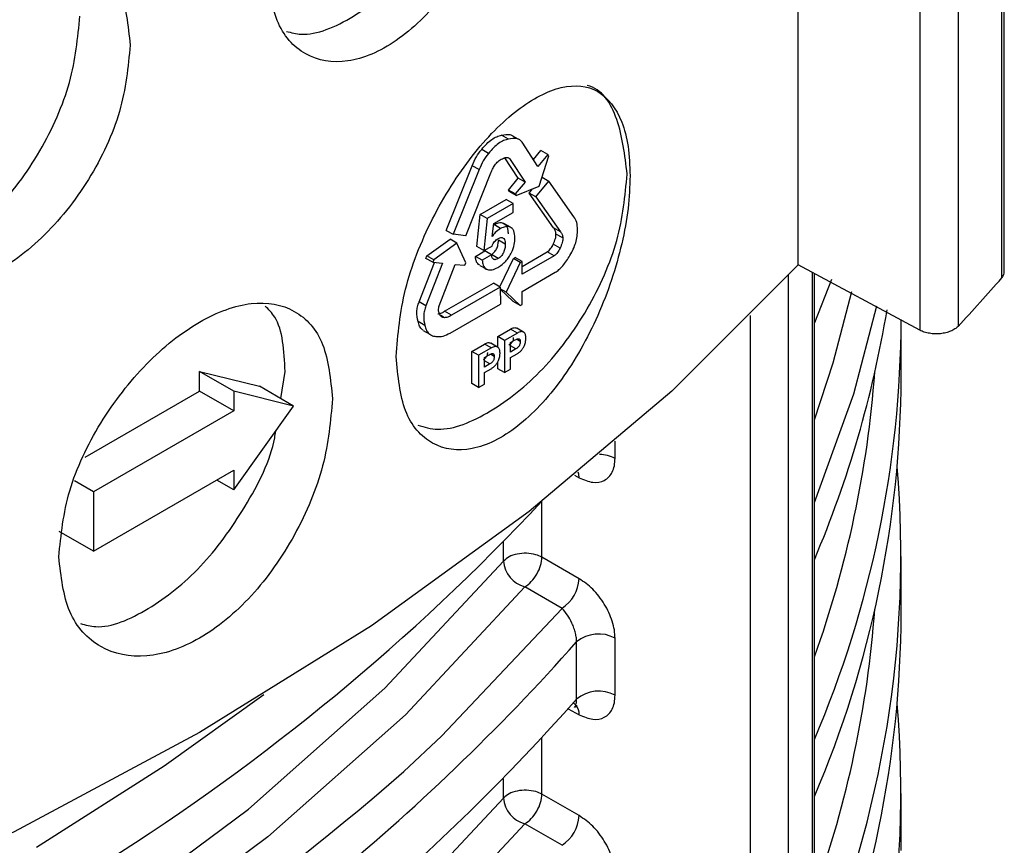
# Model space of a CAD drawing. Units: millimetres. Extents: x 5 to 292, y 5 to 415.
# Drawn here: x 231 to 235, y 236 to 239 of the extents above; entities that cross this region are included whole.
import ezdxf

# ---------------------------------------------------------------- set-up
doc = ezdxf.new("R2010")
doc.units = ezdxf.units.MM

msp = doc.modelspace()

# ---------------------------------------------------------------- linework, layer by layer
at = {"color": 8, "linetype": 'Continuous', "lineweight": 25}
for p, q in [((235.3288, 238.3805), (235.3288, 248.8999)), ((235.1482, 248.7684), (235.1482, 238.1802)), ((234.9906, 248.6538), (234.9906, 238.1642)), ((233.3202, 238.9564), (233.3174, 238.9581)), ((234.4473, 225.9672), (234.4473, 238.3915)), ((234.5445, 238.4044), (234.5445, 226.0795)), ((234.2884, 238.2254), (234.2884, 225.9515)), ((233.3199, 238.0868), (233.2976, 238.0997)), ((233.338, 238.1179), (233.3226, 238.1268)), ((233.2308, 238.0562), (233.2154, 238.0651)), ((233.2127, 238.0251), (233.1904, 238.0379)), ((233.7304, 237.6345), (233.7304, 237.7049)), ((233.5628, 237.5643), (233.5821, 237.5539)), ((233.4282, 237.2257), (233.4282, 237.4557)), ((233.2688, 237.2094), (233.2688, 237.2889)), ((233.5365, 236.5986), (233.5821, 236.5741)), ((233.4282, 236.2459), (233.4282, 236.4777)), ((233.2688, 236.2295), (233.2688, 236.3091))]:
    msp.add_line(p, q, dxfattribs=at)
at = {"color": 7, "linetype": 'Continuous', "lineweight": 25}
for p, q in [((235.3395, 238.4048), (235.3395, 248.9077)), ((234.4875, 238.4351), (234.4875, 248.3296)), ((233.2898, 238.9545), (233.2615, 238.9708)), ((233.3296, 238.9549), (233.3013, 238.9712)), ((233.2073, 238.8956), (233.179, 238.912)), ((233.4114, 238.8414), (233.3457, 238.9417)), ((233.3929, 238.8696), (233.4241, 238.9073)), ((233.4523, 238.891), (233.4241, 238.9073)), ((233.3297, 238.793), (233.2747, 238.877)), ((233.2942, 238.874), (233.2878, 238.8777)), ((233.2942, 238.874), (233.358, 238.7767)), ((233.4523, 238.891), (233.4114, 238.8414)), ((233.4168, 238.7606), (233.4561, 238.8852)), ((233.4561, 238.8852), (233.4523, 238.891)), ((233.0322, 238.5772), (233.1397, 238.8446)), ((233.168, 238.8283), (233.0605, 238.5608)), ((233.168, 238.8283), (233.1397, 238.8446)), ((233.1128, 238.5549), (233.2174, 238.8153)), ((233.2892, 238.7439), (233.3297, 238.793)), ((233.358, 238.7767), (233.3297, 238.793)), ((233.4034, 238.7153), (233.4561, 238.7812)), ((233.4284, 238.7973), (233.4561, 238.7812)), ((233.56, 238.6334), (233.4561, 238.7812)), ((233.293, 238.7382), (233.2892, 238.7439)), ((233.3175, 238.7276), (233.2892, 238.7439)), ((233.358, 238.7767), (233.3175, 238.7276)), ((233.3212, 238.7218), (233.4168, 238.7606)), ((233.3752, 238.7316), (233.3894, 238.7495)), ((233.1728, 238.6432), (233.2805, 238.7052)), ((233.3088, 238.6888), (233.2805, 238.7052)), ((233.3212, 238.7218), (233.293, 238.7382)), ((233.3175, 238.7276), (233.3212, 238.7218)), ((233.4764, 238.5878), (233.3752, 238.7316)), ((233.4034, 238.7153), (233.3752, 238.7316)), ((233.4034, 238.7153), (233.5047, 238.5715)), ((233.3088, 238.6888), (233.2011, 238.6268)), ((233.3087, 238.6512), (233.3088, 238.6888)), ((233.1591, 238.5109), (233.1728, 238.6432)), ((233.2011, 238.6268), (233.1728, 238.6432)), ((233.2011, 238.6268), (233.1874, 238.4946)), ((233.2289, 238.6052), (233.3087, 238.6512)), ((233.0322, 238.5772), (233.0605, 238.5608)), ((233.2219, 238.5521), (233.2289, 238.6052)), ((233.257, 238.5847), (233.2288, 238.6011)), ((233.298, 238.5898), (233.2698, 238.6061)), ((233.5047, 238.5715), (233.4764, 238.5878)), ((232.9525, 238.4717), (233.0484, 238.5408)), ((233.0766, 238.5244), (233.0484, 238.5408)), ((233.1128, 238.5549), (233.0605, 238.5608)), ((233.2766, 238.5198), (233.2483, 238.5361)), ((233.5142, 238.5457), (233.486, 238.5621)), ((233.0766, 238.5244), (232.9807, 238.4553)), ((233.1138, 238.4428), (233.0766, 238.5244)), ((233.1874, 238.4946), (233.1591, 238.5109)), ((233.1874, 238.4946), (233.2219, 238.5125)), ((233.5032, 238.5037), (233.475, 238.5201)), ((232.9485, 238.4615), (232.9525, 238.4717)), ((232.9768, 238.4452), (232.9485, 238.4615)), ((232.9807, 238.4553), (232.9525, 238.4717)), ((232.9807, 238.4553), (232.9768, 238.4452)), ((233.153, 238.4697), (233.1916, 238.492)), ((233.1813, 238.4534), (233.153, 238.4697)), ((233.2199, 238.4757), (233.1813, 238.4534)), ((233.2199, 238.4757), (233.1916, 238.492)), ((233.2472, 238.4604), (233.219, 238.4768)), ((233.2541, 238.3438), (233.31, 238.4607)), ((233.31, 238.4607), (233.3178, 238.4652)), ((233.3382, 238.4444), (233.31, 238.4607)), ((233.3461, 238.4489), (233.3178, 238.4652)), ((233.4785, 238.4717), (233.346, 238.3955)), ((233.3461, 238.4281), (233.4502, 238.4881)), ((233.4785, 238.4717), (233.4502, 238.4881)), ((232.9202, 238.2817), (232.9837, 238.4446)), ((233.0172, 238.4414), (232.9485, 238.2654)), ((232.9768, 238.4452), (233.0172, 238.4414)), ((233.0033, 238.2658), (233.0698, 238.4365)), ((233.0698, 238.4365), (233.1098, 238.4327)), ((233.1098, 238.4327), (233.1138, 238.4428)), ((233.1713, 238.4325), (233.1996, 238.4162)), ((233.3382, 238.4444), (233.2797, 238.3218)), ((233.3461, 238.4489), (233.3382, 238.4444)), ((233.346, 238.3955), (233.3461, 238.4489)), ((234.9906, 238.1642), (234.4875, 238.4351)), ((233.346, 238.3251), (233.4825, 238.4037)), ((234.5545, 226.1046), (234.5545, 238.3991)), ((234.6256, 238.3747), (234.5545, 238.1953)), ((233.0252, 238.2425), (233.2276, 238.359)), ((233.2559, 238.3427), (233.0535, 238.2262)), ((233.2559, 238.3427), (233.2276, 238.359)), ((233.2559, 238.3427), (233.2561, 238.2724)), ((233.2797, 238.3218), (233.2559, 238.3355)), ((233.3097, 238.2829), (233.2559, 238.3339)), ((233.2797, 238.3218), (233.338, 238.2666)), ((233.3459, 238.2711), (233.346, 238.3251)), ((232.9485, 238.2654), (232.9202, 238.2817)), ((233.0482, 238.1528), (233.2561, 238.2724)), ((233.338, 238.2666), (233.3097, 238.2829)), ((233.338, 238.2666), (233.3459, 238.2711)), ((233.0253, 238.216), (233.0097, 238.2251)), ((233.0535, 238.2262), (233.0252, 238.2425)), ((232.944, 238.1843), (232.9157, 238.2006)), ((233.3521, 238.1565), (233.3238, 238.1728)), ((234.9131, 237.9726), (234.9131, 238.209)), ((232.9368, 238.1638), (232.9651, 238.1475)), ((233.2452, 238.0945), (233.2453, 238.1386)), ((233.2453, 238.1386), (233.298, 238.1689)), ((233.2736, 238.1222), (233.2453, 238.1386)), ((233.3263, 238.1526), (233.2736, 238.1222)), ((233.3263, 238.1526), (233.298, 238.1689)), ((233.1381, 238.0769), (233.1908, 238.1072)), ((233.2191, 238.0909), (233.1664, 238.0605)), ((233.2191, 238.0909), (233.1908, 238.1072)), ((233.2449, 238.0948), (233.2166, 238.1111)), ((233.2736, 238.1222), (233.2734, 237.9889)), ((233.2976, 238.1131), (233.3168, 238.1241)), ((233.2976, 238.0739), (233.2976, 238.1131)), ((233.1379, 237.9435), (233.1381, 238.0769)), ((233.1664, 238.0605), (233.1381, 238.0769)), ((233.1664, 238.0605), (233.1662, 237.9272)), ((233.1904, 238.0514), (233.2096, 238.0624)), ((233.1904, 238.0122), (233.1904, 238.0514)), ((233.2975, 238.0028), (233.2976, 238.0509)), ((233.3199, 238.0868), (233.2976, 238.0739)), ((233.2976, 238.0509), (233.3252, 238.0668)), ((233.2127, 238.0251), (233.1904, 238.0122)), ((233.2451, 238.0052), (233.2452, 238.0336)), ((232.0126, 237.9937), (232.2601, 237.9324)), ((232.0126, 237.9121), (232.0126, 237.9937)), ((232.1541, 237.9121), (232.0126, 237.9937)), ((232.3486, 237.8814), (232.3662, 237.9937)), ((233.1903, 237.9411), (233.1904, 237.9892)), ((233.1904, 237.9892), (233.218, 238.0051)), ((233.2734, 237.9889), (233.2451, 238.0052)), ((233.2734, 237.9889), (233.2975, 238.0028)), ((232.4015, 237.8508), (232.2601, 237.9324)), ((233.1662, 237.9272), (233.1379, 237.9435)), ((233.1662, 237.9272), (233.1903, 237.9411)), ((231.5396, 237.639), (232.0126, 237.9121)), ((232.1541, 237.8304), (232.0126, 237.9121)), ((232.4015, 237.8508), (232.1541, 237.9121)), ((232.1541, 237.9121), (232.1541, 237.8304)), ((232.1541, 237.5038), (232.4015, 237.8508)), ((232.1541, 237.8304), (231.5742, 237.4957)), ((231.5742, 237.2507), (232.1541, 237.5855)), ((232.1541, 237.5855), (232.1541, 237.5038)), ((231.5742, 237.4957), (231.4949, 237.5415)), ((232.1541, 237.5038), (232.0833, 237.5446)), ((231.5742, 237.4957), (231.5742, 237.2507)), ((231.5742, 237.2507), (231.4328, 237.3324)), ((233.5821, 237.137), (233.4282, 237.2257)), ((234.9131, 236.9928), (234.9131, 237.2292)), ((233.511, 237.0143), (233.3572, 237.103)), ((233.5714, 236.6389), (233.5714, 236.8752)), ((233.7304, 236.6547), (233.7304, 236.891)), ((233.5821, 236.1572), (233.4282, 236.2459)), ((234.9131, 236.0129), (234.9131, 236.2493)), ((233.511, 236.0345), (233.3572, 236.1231))]:
    msp.add_line(p, q, dxfattribs=at)
at = {"color": 7, "linetype": 'Continuous', "lineweight": 25, "flags": 128}
for points in [[(234.4875, 238.4351), (233.9645, 237.9127), (233.3755, 237.4142), (232.7236, 236.9426), (232.0126, 236.5003), (231.2465, 236.0898), (230.4294, 235.7135), (229.566, 235.3734), (229.1749, 235.2366)], [(234.5545, 237.4518), (234.7174, 237.9017), (234.8126, 238.2646)], [(231.3388, 236.0263), (231.8656, 236.3626), (232.2776, 236.6574)]]:
    msp.add_lwpolyline(points, dxfattribs=at)
at = {"color": 8, "linetype": 'Continuous', "lineweight": 25, "flags": 128}
for points in [[(234.5545, 237.7933), (234.6317, 238.0298), (234.7087, 238.3242)], [(233.5821, 237.5539), (233.5805, 237.5692), (233.5784, 237.5771)], [(228.3577, 234.1505), (228.4376, 234.1776), (229.304, 234.5031), (230.1205, 234.8691), (230.8813, 235.2732), (231.5811, 235.7123), (232.2152, 236.1837), (232.779, 236.6838), (233.2688, 237.2094)], [(233.3572, 237.103), (232.8635, 236.5733), (232.2952, 236.0691), (231.6561, 235.5941), (230.9507, 235.1514), (230.1839, 234.7442), (229.361, 234.3752), (228.4877, 234.0472), (228.3577, 234.0033)], [(232.8572, 236.3392), (233.0131, 236.4857), (233.511, 237.0143)], [(233.5683, 236.6143), (233.5607, 236.6202), (233.5569, 236.6221)], [(228.3577, 233.1706), (228.4376, 233.1977), (229.304, 233.5232), (230.1205, 233.8893), (230.8813, 234.2933), (231.5811, 234.7325), (232.2152, 235.2038), (232.779, 235.704), (233.2688, 236.2295)], [(233.3572, 236.1231), (232.8635, 235.5934), (232.2952, 235.0893), (231.6561, 234.6142), (230.9507, 234.1716), (230.1839, 233.7643), (229.361, 233.3954), (228.4877, 233.0673), (228.3577, 233.0234)]]:
    msp.add_lwpolyline(points, dxfattribs=at)
at = {"color": 7, "linetype": 'Continuous', "lineweight": 25}
for centre, radius, start, end in [((228.997, 243.9111), 8.4071, 317.02575, 318.86362), ((230.3251, 239.0058), 4.5927, 337.0567, 350.5103), ((230.451, 238.2249), 4.4621, 336.8693, 359.7964), ((230.451, 237.9885), 4.4621, 336.8693, 359.7964), ((230.481, 237.2359), 4.431, 336.8258, 4.725), ((226.7395, 243.7156), 9.1597, 302.22614, 316.90532), ((233.371, 237.1212), 0.1191, 61.3255, 74.7391), ((233.3897, 237.22), 0.1214, 184.9926, 254.4411), ((233.424, 237.1466), 0.1583, 303.3322, 356.5444), ((230.451, 237.0086), 4.4621, 336.8693, 359.7964), ((233.6626, 236.7661), 0.1422, 61.4906, 129.8581), ((226.699, 242.9883), 9.1978, 300.2942, 318.3467), ((233.6626, 236.5297), 0.1422, 61.4906, 129.8581), ((226.8138, 242.6319), 9.0322, 302.17871, 318.43171), ((230.481, 236.256), 4.431, 336.8258, 4.725), ((224.8745, 245.5282), 12.1721, 286.62858, 310.98154), ((233.371, 236.1414), 0.1191, 61.3255, 74.7391), ((233.3897, 236.2401), 0.1214, 184.994, 254.441), ((233.424, 236.1667), 0.1583, 303.3311, 356.5455)]:
    msp.add_arc(centre, radius, start, end, dxfattribs=at)
at = {"color": 8, "linetype": 'Continuous', "lineweight": 25}
for centre, radius, start, end in [((230.3684, 238.3168), 4.4478, 340.2454, 355.7957), ((233.6636, 237.5042), 0.1465, 62.8489, 88.8139), ((230.3684, 237.3369), 4.4478, 340.2454, 355.7957), ((233.5223, 236.5763), 0.0598, 357.8296, 37.355)]:
    msp.add_arc(centre, radius, start, end, dxfattribs=at)
at = {"color": 7, "linetype": 'Continuous', "lineweight": 25}
for points, knots in [([(232.3721, 239.3999), (232.3918, 239.3947), (232.4712, 239.3734), (232.651, 239.4512), (232.8709, 239.6245), (233.0585, 239.8794), (233.1892, 240.1719), (233.2062, 240.3528), (233.2147, 240.4432)], [0, 0, 0, 0, 0.06182, 0.249456, 0.437092, 0.624729, 0.812364, 1, 1, 1, 1]), ([(233.3253, 240.3794), (233.318, 240.288), (233.3034, 240.1052), (233.1904, 239.8022), (233.0265, 239.537), (232.8267, 239.3453), (232.6209, 239.2578), (232.4432, 239.2888), (232.3164, 239.4281), (232.2998, 239.5894), (232.2914, 239.67)], [0, 0, 0, 0, 0.125074, 0.250054, 0.374988, 0.499909, 0.624868, 0.749934, 0.875024, 1, 1, 1, 1]), ([(230.4969, 238.7466), (230.5067, 238.8364), (230.5263, 239.016), (230.675, 239.2981), (230.8835, 239.5376), (231.127, 239.7044), (231.3659, 239.773), (231.5632, 239.7307), (231.6994, 239.5864), (231.7169, 239.4245), (231.7258, 239.3434)], [0, 0, 0, 0, 0.124882, 0.2497833, 0.374739, 0.499774, 0.624832, 0.749783, 0.8746745, 1, 1, 1, 1]), ([(230.6278, 238.4294), (230.6624, 238.4189), (230.7562, 238.3906), (230.9533, 238.4698), (231.174, 238.6453), (231.3614, 238.8996), (231.4921, 239.1923), (231.5092, 239.3731), (231.5177, 239.4635)], [0, 0, 0, 0, 0.105083, 0.284066, 0.46305, 0.642033, 0.821016, 1, 1, 1, 1]), ([(231.7258, 239.3434), (231.717, 239.2529), (231.6994, 239.0719), (231.5635, 238.781), (231.3663, 238.5336), (231.1276, 238.3644), (230.8842, 238.3001), (230.6753, 238.3502), (230.5263, 238.5022), (230.5067, 238.6651), (230.4969, 238.7466)], [0, 0, 0, 0, 0.125084, 0.250055, 0.374973, 0.499899, 0.624885, 0.749961, 0.875039, 1, 1, 1, 1]), ([(232.8247, 238.0555), (232.8326, 238.1468), (232.8483, 238.3293), (232.968, 238.6303), (233.1349, 238.8952), (233.3275, 239.0903), (233.5134, 239.1863), (233.6673, 239.1702), (233.7514, 239.0611), (233.7875, 238.928), (233.7909, 238.8447), (233.7925, 238.8031)], [0, 0, 0, 0, 0.1248039, 0.2496126, 0.3744924, 0.4994986, 0.6244923, 0.7493667, 0.8741496, 0.9371352, 1, 1, 1, 1]), ([(233.7804, 238.8101), (233.7708, 238.8883), (233.7516, 239.0446), (233.6754, 239.1633), (233.6147, 239.1763), (233.6147, 239.1763)], [0, 0, 0, 0, 0.4999513, 0.9998987, 1, 1, 1, 1]), ([(233.179, 238.912), (233.1859, 238.92), (233.199, 238.9354), (233.2202, 238.9533), (233.2414, 238.9659), (233.2547, 238.9692), (233.2615, 238.9708)], [0, 0, 0, 0, 0.268073, 0.515995, 0.755638, 1, 1, 1, 1]), ([(233.2898, 238.9545), (233.283, 238.9528), (233.2697, 238.9496), (233.2485, 238.937), (233.2273, 238.9191), (233.2141, 238.9037), (233.2073, 238.8956)], [0, 0, 0, 0, 0.244362, 0.484005, 0.731927, 1, 1, 1, 1]), ([(233.2615, 238.9708), (233.2734, 238.9729), (233.2906, 238.976), (233.3086, 238.9687), (233.3145, 238.9616), (233.3174, 238.9581)], [0, 0, 0, 0, 0.53655, 0.772148, 1, 1, 1, 1]), ([(233.3457, 238.9417), (233.3428, 238.9452), (233.3369, 238.9523), (233.3189, 238.9597), (233.3017, 238.9566), (233.2898, 238.9545)], [0, 0, 0, 0, 0.227852, 0.46345, 1, 1, 1, 1]), ([(233.1397, 238.8446), (233.145, 238.8571), (233.1553, 238.8813), (233.1713, 238.902), (233.179, 238.912)], [0, 0, 0, 0, 0.517792, 1, 1, 1, 1]), ([(233.2073, 238.8956), (233.1996, 238.8857), (233.1835, 238.865), (233.1733, 238.8408), (233.168, 238.8283)], [0, 0, 0, 0, 0.482208, 1, 1, 1, 1]), ([(233.2365, 238.8511), (233.2387, 238.8538), (233.2432, 238.8593), (233.2542, 238.8687), (233.2628, 238.8729), (233.2689, 238.8758)], [0, 0, 0, 0, 0.22535, 0.461632, 1, 1, 1, 1]), ([(233.2689, 238.8758), (233.2739, 238.8774), (233.2813, 238.8797), (233.2895, 238.8777), (233.2926, 238.8752), (233.2942, 238.874)], [0, 0, 0, 0, 0.510332, 0.752758, 1, 1, 1, 1]), ([(233.2174, 238.8153), (233.2199, 238.8219), (233.2247, 238.8345), (233.2327, 238.8457), (233.2365, 238.8511)], [0, 0, 0, 0, 0.517716, 1, 1, 1, 1]), ([(233.7925, 238.8031), (233.7909, 238.7586), (233.7875, 238.6697), (233.7515, 238.4739), (233.6675, 238.2201), (233.5136, 237.9486), (233.3279, 237.7504), (233.1354, 237.655), (232.9682, 237.6791), (232.8484, 237.8138), (232.8326, 237.975), (232.8247, 238.0555)], [0, 0, 0, 0, 0.062752, 0.12563, 0.250533, 0.375406, 0.500264, 0.625142, 0.750111, 0.875111, 1, 1, 1, 1]), ([(232.9147, 237.7713), (232.9417, 237.7635), (233.0281, 237.7388), (233.2163, 237.8172), (233.4367, 237.9916), (233.6242, 238.2462), (233.7549, 238.5388), (233.7719, 238.7197), (233.7804, 238.8101)], [0, 0, 0, 0, 0.083447, 0.266757, 0.450068, 0.633378, 0.816689, 1, 1, 1, 1]), ([(233.5749, 238.5807), (233.5745, 238.5909), (233.5736, 238.6121), (233.5646, 238.6261), (233.56, 238.6334)], [0, 0, 0, 0, 0.482178, 1, 1, 1, 1]), ([(233.257, 238.5847), (233.2495, 238.5799), (233.2368, 238.5717), (233.2262, 238.5577), (233.2219, 238.5521)], [0, 0, 0, 0, 0.598216, 1, 1, 1, 1]), ([(233.2288, 238.6011), (233.2357, 238.6042), (233.25, 238.6108), (233.2662, 238.6089), (233.2768, 238.6017), (233.2832, 238.5923), (233.2874, 238.5791), (233.2878, 238.568), (233.2881, 238.5622)], [0, 0, 0, 0, 0.21327, 0.442563, 0.566504, 0.694646, 0.840811, 1, 1, 1, 1]), ([(233.3163, 238.5458), (233.3156, 238.5563), (233.3145, 238.5716), (233.3056, 238.5849), (233.2948, 238.5925), (233.2783, 238.5945), (233.2639, 238.5879), (233.257, 238.5847)], [0, 0, 0, 0, 0.289429, 0.4227, 0.556915, 0.786479, 1, 1, 1, 1]), ([(233.486, 238.5621), (233.4854, 238.5672), (233.4843, 238.5777), (233.4791, 238.5844), (233.4764, 238.5878)], [0, 0, 0, 0, 0.482332, 1, 1, 1, 1]), ([(233.5437, 238.4738), (233.5486, 238.4824), (233.5584, 238.4994), (233.5684, 238.5267), (233.5743, 238.5544), (233.5747, 238.5717), (233.5749, 238.5807)], [0, 0, 0, 0, 0.244366, 0.483985, 0.731921, 1, 1, 1, 1]), ([(233.219, 238.4768), (233.2211, 238.4781), (233.2253, 238.4808), (233.2312, 238.4866), (233.2364, 238.4935), (233.2422, 238.504), (233.2474, 238.5191), (233.248, 238.5302), (233.2483, 238.5361)], [0, 0, 0, 0, 0.122426, 0.237642, 0.35223, 0.472907, 0.718455, 1, 1, 1, 1]), ([(233.2219, 238.5125), (233.2233, 238.5158), (233.226, 238.5222), (233.2322, 238.5311), (233.2396, 238.5385), (233.245, 238.5419), (233.2479, 238.5438)], [0, 0, 0, 0, 0.244934, 0.479551, 0.725038, 1, 1, 1, 1]), ([(233.245, 238.4234), (233.251, 238.4272), (233.2625, 238.4344), (233.2785, 238.4492), (233.2921, 238.4663), (233.3051, 238.4895), (233.3145, 238.5176), (233.3158, 238.5368), (233.3163, 238.5458)], [0, 0, 0, 0, 0.160325, 0.30435, 0.439624, 0.575133, 0.80055, 1, 1, 1, 1]), ([(233.2479, 238.5438), (233.2501, 238.5449), (233.2545, 238.5471), (233.2606, 238.5482), (233.2659, 238.5471), (233.2713, 238.5431), (233.2758, 238.5343), (233.2763, 238.5248), (233.2766, 238.5198)], [0, 0, 0, 0, 0.132514, 0.255448, 0.376386, 0.503283, 0.736242, 1, 1, 1, 1]), ([(233.475, 238.5201), (233.4783, 238.5278), (233.4831, 238.539), (233.486, 238.5532), (233.486, 238.5592), (233.486, 238.5621)], [0, 0, 0, 0, 0.538375, 0.774649, 1, 1, 1, 1]), ([(233.5142, 238.5457), (233.5143, 238.5428), (233.5143, 238.5369), (233.5114, 238.5226), (233.5066, 238.5115), (233.5032, 238.5037)], [0, 0, 0, 0, 0.225351, 0.461625, 1, 1, 1, 1]), ([(233.5047, 238.5715), (233.5074, 238.5681), (233.5125, 238.5614), (233.5137, 238.5508), (233.5142, 238.5457)], [0, 0, 0, 0, 0.517668, 1, 1, 1, 1]), ([(233.2766, 238.5198), (233.2763, 238.5139), (233.2757, 238.5028), (233.2705, 238.4877), (233.2647, 238.4772), (233.2595, 238.4703), (233.2536, 238.4645), (233.2494, 238.4618), (233.2472, 238.4604)], [0, 0, 0, 0, 0.279618, 0.526807, 0.646687, 0.760931, 0.876484, 1, 1, 1, 1]), ([(233.4502, 238.4881), (233.4526, 238.49), (233.4574, 238.4939), (233.4665, 238.5042), (233.4716, 238.5137), (233.475, 238.5201)], [0, 0, 0, 0, 0.247225, 0.489668, 1, 1, 1, 1]), ([(233.5032, 238.5037), (233.4998, 238.4973), (233.4948, 238.4879), (233.4857, 238.4776), (233.4809, 238.4737), (233.4785, 238.4717)], [0, 0, 0, 0, 0.510332, 0.752775, 1, 1, 1, 1]), ([(233.1715, 238.4329), (233.1696, 238.4338), (233.1647, 238.4362), (233.1589, 238.4437), (233.1543, 238.4549), (233.1534, 238.4647), (233.153, 238.4697)], [0, 0, 0, 0, 0.172826, 0.426411, 0.703314, 1, 1, 1, 1]), ([(233.2472, 238.4604), (233.2435, 238.4586), (233.238, 238.4559), (233.2316, 238.456), (233.2264, 238.458), (233.2216, 238.4641), (233.2205, 238.4716), (233.2199, 238.4757)], [0, 0, 0, 0, 0.2628252, 0.3824945, 0.5012802, 0.7310203, 1, 1, 1, 1]), ([(233.4825, 238.4037), (233.4879, 238.4072), (233.4987, 238.4143), (233.5208, 238.4368), (233.5343, 238.4586), (233.5437, 238.4738)], [0, 0, 0, 0, 0.227837, 0.463431, 1, 1, 1, 1]), ([(233.1813, 238.4534), (233.1817, 238.4486), (233.1825, 238.4392), (233.1867, 238.4278), (233.1933, 238.4195), (233.2045, 238.4132), (233.2221, 238.4125), (233.2373, 238.4198), (233.245, 238.4234)], [0, 0, 0, 0, 0.138673, 0.268071, 0.394113, 0.523215, 0.760416, 1, 1, 1, 1]), ([(235.3288, 238.3805), (235.3325, 238.3854), (235.3388, 238.3937), (235.3386, 238.4026), (235.3385, 238.4063)], [0, 0, 0, 0, 0.588034, 1, 1, 1, 1]), ([(231.4308, 237.2274), (231.4398, 237.3175), (231.4578, 237.4976), (231.595, 237.7864), (231.788, 238.036), (232.0131, 238.2141), (232.2329, 238.2932), (232.4137, 238.2597), (232.538, 238.1218), (232.5541, 237.9611), (232.5621, 237.8806)], [0, 0, 0, 0, 0.12489, 0.24978, 0.374713, 0.499742, 0.624817, 0.749779, 0.874674, 1, 1, 1, 1]), ([(232.3662, 237.9937), (232.3619, 238.0793), (232.3562, 238.1924), (232.2979, 238.2501), (232.2838, 238.2641)], [0, 0, 0, 0, 0.757021, 1, 1, 1, 1]), ([(232.9157, 238.2006), (232.913, 238.2134), (232.9093, 238.2317), (232.9131, 238.2609), (232.9179, 238.2749), (232.9202, 238.2817)], [0, 0, 0, 0, 0.536569, 0.772154, 1, 1, 1, 1]), ([(232.9485, 238.2654), (232.9462, 238.2585), (232.9414, 238.2446), (232.9376, 238.2154), (232.9413, 238.197), (232.944, 238.1843)], [0, 0, 0, 0, 0.227846, 0.463431, 1, 1, 1, 1]), ([(233.0041, 238.2327), (233.0025, 238.2374), (233.0001, 238.2443), (233.0009, 238.2564), (233.0025, 238.2626), (233.0033, 238.2658)], [0, 0, 0, 0, 0.51028, 0.752752, 1, 1, 1, 1]), ([(232.997, 238.2324), (233.0014, 238.2327), (233.0104, 238.2334), (233.0202, 238.2394), (233.0252, 238.2425)], [0, 0, 0, 0, 0.4823435, 1, 1, 1, 1]), ([(233.0253, 238.216), (233.0231, 238.2162), (233.0187, 238.2166), (233.0107, 238.2212), (233.0068, 238.228), (233.0041, 238.2327)], [0, 0, 0, 0, 0.225359, 0.461635, 1, 1, 1, 1]), ([(233.0535, 238.2262), (233.0484, 238.2231), (233.0386, 238.2171), (233.0296, 238.2164), (233.0253, 238.216)], [0, 0, 0, 0, 0.5176565, 1, 1, 1, 1]), ([(232.9371, 238.1644), (232.9356, 238.1652), (232.9292, 238.1688), (232.9212, 238.1806), (232.9175, 238.1939), (232.9157, 238.2006)], [0, 0, 0, 0, 0.133262, 0.562405, 1, 1, 1, 1]), ([(232.944, 238.1843), (232.9458, 238.1775), (232.9493, 238.1641), (232.9605, 238.1498), (232.9757, 238.1404), (232.9883, 238.1387), (232.9948, 238.1379)], [0, 0, 0, 0, 0.244357, 0.483994, 0.731933, 1, 1, 1, 1]), ([(233.298, 238.1689), (233.3031, 238.1714), (233.3105, 238.175), (233.319, 238.175), (233.3223, 238.1734), (233.3238, 238.1727)], [0, 0, 0, 0, 0.534946, 0.779421, 1, 1, 1, 1]), ([(235.1482, 238.1802), (235.1441, 238.1765), (235.1359, 238.1689), (235.1181, 238.16), (235.0979, 238.1533), (235.0756, 238.1495), (235.0525, 238.1487), (235.0298, 238.151), (235.0083, 238.156), (234.9965, 238.1615), (234.9906, 238.1642)], [0, 0, 0, 0, 0.124476, 0.250848, 0.376653, 0.500445, 0.624248, 0.749597, 0.875668, 1, 1, 1, 1]), ([(232.9948, 238.1379), (233.0029, 238.1377), (233.0196, 238.1374), (233.0385, 238.1476), (233.0482, 238.1528)], [0, 0, 0, 0, 0.482187, 1, 1, 1, 1]), ([(233.3097, 238.1343), (233.3096, 238.1318), (233.3095, 238.1274), (233.3078, 238.1207), (233.305, 238.1151), (233.3013, 238.1104), (233.2968, 238.1063), (233.2934, 238.1042), (233.2917, 238.1031)], [0, 0, 0, 0, 0.215521, 0.383755, 0.520585, 0.661045, 0.817824, 1, 1, 1, 1]), ([(233.3168, 238.1241), (233.32, 238.1258), (233.3246, 238.1283), (233.33, 238.1295), (233.333, 238.1293), (233.3353, 238.1281), (233.3376, 238.1247), (233.3378, 238.1207), (233.338, 238.1179)], [0, 0, 0, 0, 0.317492, 0.443874, 0.553364, 0.653971, 0.757564, 1, 1, 1, 1]), ([(233.3252, 238.0668), (233.3284, 238.0688), (233.3344, 238.0726), (233.3429, 238.0807), (233.35, 238.0902), (233.3566, 238.1028), (233.3611, 238.1169), (233.3618, 238.1264), (233.3621, 238.1305)], [0, 0, 0, 0, 0.162691, 0.310106, 0.451165, 0.595997, 0.824143, 1, 1, 1, 1]), ([(233.3621, 238.1305), (233.3617, 238.1363), (233.3612, 238.1447), (233.357, 238.1526), (233.3528, 238.1565), (233.3475, 238.1586), (233.3388, 238.1587), (233.3314, 238.1551), (233.3263, 238.1526)], [0, 0, 0, 0, 0.265336, 0.38548, 0.503525, 0.620575, 0.73881, 1, 1, 1, 1]), ([(233.1908, 238.1072), (233.1959, 238.1097), (233.2032, 238.1132), (233.2118, 238.1132), (233.215, 238.1117), (233.2166, 238.111)], [0, 0, 0, 0, 0.534923, 0.77941, 1, 1, 1, 1]), ([(233.2549, 238.0688), (233.2545, 238.0746), (233.254, 238.083), (233.2498, 238.0908), (233.2456, 238.0948), (233.2403, 238.0969), (233.2316, 238.097), (233.2242, 238.0934), (233.2191, 238.0909)], [0, 0, 0, 0, 0.2653111, 0.3854611, 0.5035511, 0.6205823, 0.7388223, 1, 1, 1, 1]), ([(233.338, 238.1179), (233.3379, 238.1155), (233.3377, 238.1111), (233.3361, 238.1044), (233.3333, 238.0988), (233.3297, 238.0941), (233.3251, 238.09), (233.3217, 238.0879), (233.3199, 238.0868)], [0, 0, 0, 0, 0.213704, 0.38348, 0.519357, 0.659358, 0.816476, 1, 1, 1, 1]), ([(233.2025, 238.0725), (233.2024, 238.0701), (233.2023, 238.0656), (233.2006, 238.059), (233.1978, 238.0534), (233.1941, 238.0487), (233.1896, 238.0445), (233.1862, 238.0425), (233.1845, 238.0414)], [0, 0, 0, 0, 0.2155, 0.383786, 0.520547, 0.661061, 0.81777, 1, 1, 1, 1]), ([(233.2096, 238.0624), (233.2128, 238.0641), (233.2173, 238.0666), (233.2228, 238.0678), (233.2258, 238.0676), (233.2281, 238.0663), (233.2304, 238.063), (233.2306, 238.059), (233.2308, 238.0562)], [0, 0, 0, 0, 0.317467, 0.443906, 0.553335, 0.653969, 0.757625, 1, 1, 1, 1]), ([(233.2308, 238.0562), (233.2307, 238.0538), (233.2305, 238.0493), (233.2289, 238.0427), (233.2261, 238.0371), (233.2224, 238.0324), (233.2179, 238.0282), (233.2145, 238.0262), (233.2127, 238.0251)], [0, 0, 0, 0, 0.213683, 0.383511, 0.51932, 0.659376, 0.816494, 1, 1, 1, 1]), ([(233.218, 238.0051), (233.2212, 238.0071), (233.2272, 238.0109), (233.2357, 238.019), (233.2428, 238.0285), (233.2494, 238.0411), (233.2539, 238.0552), (233.2546, 238.0647), (233.2549, 238.0688)], [0, 0, 0, 0, 0.162676, 0.310082, 0.451148, 0.595982, 0.82414, 1, 1, 1, 1]), ([(232.5621, 237.8806), (232.5541, 237.7898), (232.5381, 237.6083), (232.4139, 237.3116), (232.2333, 237.0549), (232.0137, 236.874), (231.7886, 236.7981), (231.5953, 236.839), (231.4578, 236.9847), (231.4398, 237.1465), (231.4308, 237.2274)], [0, 0, 0, 0, 0.125081, 0.250057, 0.374976, 0.499888, 0.624855, 0.749932, 0.875025, 1, 1, 1, 1]), ([(231.5206, 236.951), (231.5413, 236.9454), (231.6216, 236.9237), (231.8021, 237.0015), (232.0235, 237.1752), (232.2057, 237.429), (232.3116, 237.6369), (232.3262, 237.7377), (232.3276, 237.7471)], [0, 0, 0, 0, 0.077648, 0.302466, 0.527284, 0.752101, 0.976918, 1, 1, 1, 1]), ([(233.5821, 237.5539), (233.6011, 237.5459), (233.6392, 237.53), (233.6885, 237.5392), (233.7165, 237.5684), (233.7287, 237.603), (233.7299, 237.624), (233.7304, 237.6345)], [0, 0, 0, 0, 0.250374, 0.499822, 0.749177, 0.874736, 1, 1, 1, 1]), ([(233.4024, 237.2361), (233.3899, 237.2386), (233.365, 237.2437), (233.3252, 237.24), (233.29, 237.2287), (233.2758, 237.2158), (233.2688, 237.2094)], [0, 0, 0, 0, 0.25, 0.5, 0.750004, 1, 1, 1, 1]), ([(233.3572, 237.103), (233.3663, 237.1096), (233.3846, 237.1229), (233.408, 237.1554), (233.4246, 237.1919), (233.427, 237.2144), (233.4282, 237.2257)], [0, 0, 0, 0, 0.249997, 0.499991, 0.75, 1, 1, 1, 1]), ([(233.7304, 236.891), (233.7298, 236.9021), (233.7287, 236.9245), (233.7164, 236.9726), (233.6885, 237.0332), (233.6391, 237.0973), (233.6011, 237.1238), (233.5821, 237.137)], [0, 0, 0, 0, 0.124637, 0.251239, 0.50053, 0.750134, 1, 1, 1, 1]), ([(233.5714, 236.8752), (233.5712, 236.8808), (233.5707, 236.8922), (233.5669, 236.9118), (233.5607, 236.9327), (233.5501, 236.9585), (233.5335, 236.9891), (233.5189, 237.0055), (233.511, 237.0143)], [0, 0, 0, 0, 0.116044, 0.237166, 0.364946, 0.500752, 0.732209, 1, 1, 1, 1]), ([(233.5622, 236.6052), (233.5638, 236.6072), (233.5674, 236.6119), (233.5707, 236.6233), (233.5712, 236.6338), (233.5714, 236.6389)], [0, 0, 0, 0, 0.282183, 0.648776, 1, 1, 1, 1]), ([(233.5821, 236.5741), (233.6011, 236.5661), (233.6392, 236.5501), (233.6885, 236.5594), (233.7165, 236.5886), (233.7287, 236.6231), (233.7299, 236.6441), (233.7304, 236.6547)], [0, 0, 0, 0, 0.250374, 0.499822, 0.749168, 0.874736, 1, 1, 1, 1]), ([(233.5625, 236.6049), (233.5672, 236.6079), (233.5731, 236.6116), (233.572, 236.6132), (233.5718, 236.6135)], [0, 0, 0, 0, 0.808784, 1, 1, 1, 1]), ([(233.4024, 236.2563), (233.3899, 236.2588), (233.365, 236.2638), (233.3252, 236.2602), (233.29, 236.2488), (233.2758, 236.236), (233.2688, 236.2295)], [0, 0, 0, 0, 0.25, 0.5, 0.750004, 1, 1, 1, 1]), ([(233.3572, 236.1231), (233.3663, 236.1298), (233.3846, 236.143), (233.408, 236.1755), (233.4246, 236.212), (233.427, 236.2346), (233.4282, 236.2459)], [0, 0, 0, 0, 0.249995, 0.500002, 0.749998, 1, 1, 1, 1]), ([(233.7304, 235.9112), (233.7298, 235.9223), (233.7287, 235.9446), (233.7164, 235.9928), (233.6885, 236.0534), (233.6391, 236.1175), (233.6011, 236.1439), (233.5821, 236.1572)], [0, 0, 0, 0, 0.124637, 0.251239, 0.50053, 0.750134, 1, 1, 1, 1])]:
    msp.add_open_spline(points, degree=3, knots=knots, dxfattribs=at)

doc.saveas('drawing.dxf')
